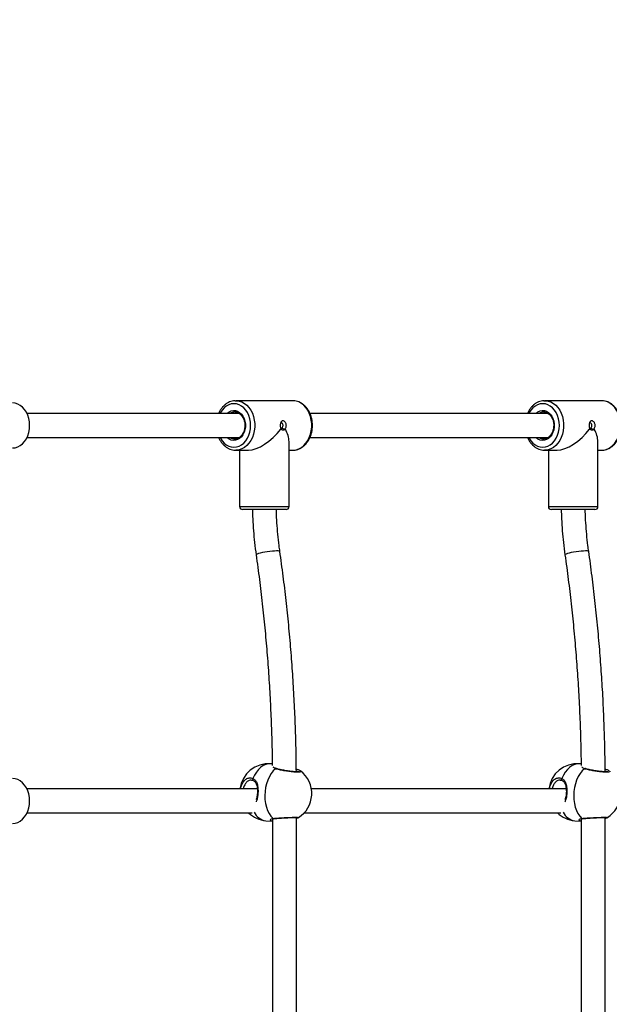
# Model space of a CAD drawing. Units: millimetres. Extents: x -3.7 to 7.8, y 0 to 14.
# Drawn here: x 5.6 to 6, y 4.6 to 5.2 of the extents above; entities that cross this region are included whole.
import ezdxf

# ---------------------------------------------------------------- set-up
doc = ezdxf.new("R2010")
doc.units = ezdxf.units.MM
doc.layers.add('DIASTASEIS', color=253, linetype='Continuous', lineweight=5)
doc.styles.get("Standard").update_dxf_attribs({"font": 'ARIALN.TTF'})
doc.dimstyles.new('STANDARD_ACAD', dxfattribs={"dimtxt": 0.18, "dimasz": 0.18, "dimexe": 0.18, "dimexo": 0.0625, "dimgap": 0.09, "dimtad": 0, "dimtih": 1, "dimtoh": 1, "dimdec": 4, "dimzin": 0, "dimdsep": 46, "dimtxsty": 'Standard', "dimcen": 0.09, "dimadec": 0, "dimazin": 0, "dimtfac": 1, "dimtdec": 4, "dimtofl": 0, "dimtmove": 0, "dimatfit": 3, "dimfxl": 1, "dimtolj": 1, "dimtzin": 0, "dimarcsym": 0})

# ---------------------------------------------------------------- blocks, each defined once
blk = doc.blocks.new('*D63')
at = {"layer": 'Defpoints', "color": 0}
for p in [(6.29553, 5.86059), (2.53015, 4.22301), (6.29553, 4.21801)]:
    blk.add_point(p, dxfattribs=at)
at = {"layer": 'DIASTASEIS', "color": 0, "lineweight": -2}
for p, q in [((2.53015, 4.28551), (2.53015, 6.04059)), ((6.29553, 4.28051), (6.29553, 6.04059)), ((2.71015, 5.86059), (4.13136, 5.86059)), ((6.11553, 5.86059), (4.69432, 5.86059))]:
    blk.add_line(p, q, dxfattribs=at)
at = {"layer": 'DIASTASEIS', "color": 0}
for points in [[(2.71015, 5.89059), (2.71015, 5.83059), (2.53015, 5.86059)], [(6.11553, 5.83059), (6.11553, 5.89059), (6.29553, 5.86059)]]:
    blk.add_solid(points, dxfattribs=at)
at = {"layer": 'DIASTASEIS', "color": 0, "insert": (4.41284, 5.86059), "char_height": 0.18, "attachment_point": 5}
blk.add_mtext('\\A1;\\A1;3.80', dxfattribs=at)
blk = doc.blocks.new('*D72')
at = {"layer": 'Defpoints', "color": 0}
for p in [(1.00889, 7.55157), (1.00889, 4.6681), (7.77379, 4.60101)]:
    blk.add_point(p, dxfattribs=at)
at = {"layer": 'DIASTASEIS', "color": 0, "lineweight": -2}
for p, q in [((1.00889, 4.7306), (1.00889, 7.73157)), ((7.77379, 4.66351), (7.77379, 7.73157)), ((1.18889, 7.55157), (4.10943, 7.55157)), ((7.59379, 7.55157), (4.67325, 7.55157))]:
    blk.add_line(p, q, dxfattribs=at)
at = {"layer": 'DIASTASEIS', "color": 0}
for points in [[(1.18889, 7.58157), (1.18889, 7.52157), (1.00889, 7.55157)], [(7.59379, 7.52157), (7.59379, 7.58157), (7.77379, 7.55157)]]:
    blk.add_solid(points, dxfattribs=at)
at = {"layer": 'DIASTASEIS', "color": 0, "insert": (4.39134, 7.55157), "char_height": 0.18, "attachment_point": 5}
blk.add_mtext('\\A1;\\A1;6.80', dxfattribs=at)
blk = doc.blocks.new('DFGAFa')
at = {"color": 7, "linetype": 'Continuous', "lineweight": 25}
for p, q in [((5931.61459, 7620.90691), (5931.6151, 7620.90692)), ((5931.65302, 7620.90692), (5931.6151, 7620.90692)), ((5931.65324, 7620.90692), (5931.65302, 7620.90692)), ((5931.82028, 7620.90691), (5931.82079, 7620.90692)), ((5931.85871, 7620.90692), (5931.82079, 7620.90692)), ((5931.85894, 7620.90692), (5931.85871, 7620.90692)), ((5931.61743, 7620.89842), (5931.47601, 7620.89842)), ((5931.82312, 7620.89842), (5931.66446, 7620.89842)), ((5931.64504, 7620.88805), (5931.6456, 7620.88764)), ((5931.6456, 7620.88764), (5931.64522, 7620.88829)), ((5931.64796, 7620.88829), (5931.64744, 7620.88764)), ((5931.64744, 7620.88764), (5931.64809, 7620.88805)), ((5931.85074, 7620.88805), (5931.85129, 7620.88764)), ((5931.85129, 7620.88764), (5931.85091, 7620.88829)), ((5931.85366, 7620.88829), (5931.85313, 7620.88764)), ((5931.85313, 7620.88764), (5931.85378, 7620.88805)), ((5931.47601, 7620.88242), (5931.61744, 7620.88242)), ((5931.65056, 7620.83642), (5931.65056, 7620.87982)), ((5931.66446, 7620.88242), (5931.82313, 7620.88242)), ((5931.85625, 7620.83642), (5931.85625, 7620.87982)), ((5931.6151, 7620.87392), (5931.62345, 7620.87392)), ((5931.61531, 7620.87392), (5931.6151, 7620.87392)), ((5931.61756, 7620.87392), (5931.61756, 7620.83642)), ((5931.65056, 7620.87392), (5931.65302, 7620.87392)), ((5931.82079, 7620.87392), (5931.82915, 7620.87392)), ((5931.82101, 7620.87392), (5931.82079, 7620.87392)), ((5931.82325, 7620.87392), (5931.82325, 7620.83642)), ((5931.85625, 7620.87392), (5931.85871, 7620.87392)), ((5931.62474, 7620.83442), (5931.61956, 7620.83442)), ((5931.64856, 7620.83442), (5931.62474, 7620.83442)), ((5931.83043, 7620.83442), (5931.82525, 7620.83442)), ((5931.85425, 7620.83442), (5931.83043, 7620.83442)), ((5931.63936, 7620.66503), (5931.63838, 7620.66512)), ((5931.84505, 7620.66503), (5931.84407, 7620.66512)), ((5931.62945, 7620.64842), (5931.47601, 7620.64842)), ((5931.83514, 7620.64842), (5931.66542, 7620.64842)), ((5931.47601, 7620.63242), (5931.62595, 7620.63242)), ((5931.63947, 7620.62845), (5931.63947, 7620.408)), ((5931.65547, 7620.40382), (5931.65547, 7620.62936)), ((5931.65684, 7620.62935), (5931.65683, 7620.62934)), ((5931.66062, 7620.63242), (5931.83164, 7620.63242)), ((5931.84516, 7620.62845), (5931.84516, 7620.408)), ((5931.86116, 7620.40382), (5931.86116, 7620.62936)), ((5931.86253, 7620.62935), (5931.86252, 7620.62934)), ((5931.63509, 7620.62726), (5931.63947, 7620.62688)), ((5931.84078, 7620.62726), (5931.84516, 7620.62688))]:
    blk.add_line(p, q, dxfattribs=at)
at = {"color": 8, "linetype": 'Continuous', "lineweight": 25}
for p, q in [((5931.61756, 7620.83642), (5931.62345, 7620.83642)), ((5931.62345, 7620.83642), (5931.65056, 7620.83642)), ((5931.82325, 7620.83642), (5931.82915, 7620.83642)), ((5931.82915, 7620.83642), (5931.85625, 7620.83642))]:
    blk.add_line(p, q, dxfattribs=at)
at = {"color": 7, "linetype": 'Continuous', "lineweight": 25, "flags": 128}
for points in [[(5931.46629, 7620.87542), (5931.46809, 7620.87561), (5931.46984, 7620.87616), (5931.47151, 7620.87706), (5931.47305, 7620.87829), (5931.47442, 7620.87982), (5931.47559, 7620.88161), (5931.47653, 7620.88361), (5931.47722, 7620.88579), (5931.47764, 7620.88808), (5931.47778, 7620.89042), (5931.47764, 7620.89277), (5931.47722, 7620.89506), (5931.47653, 7620.89723), (5931.47559, 7620.89924), (5931.47442, 7620.90103), (5931.47305, 7620.90256), (5931.47151, 7620.90379), (5931.46984, 7620.90469), (5931.46809, 7620.90524), (5931.46629, 7620.90542)], [(5931.64156, 7620.66188), (5931.64004, 7620.66041), (5931.63865, 7620.65864), (5931.63743, 7620.6566), (5931.63639, 7620.65434), (5931.63555, 7620.6519), (5931.63494, 7620.64932), (5931.63456, 7620.64667), (5931.63442, 7620.64399), (5931.63453, 7620.64133), (5931.63488, 7620.63876), (5931.63547, 7620.63631), (5931.63628, 7620.63405), (5931.6373, 7620.63201), (5931.6385, 7620.63024), (5931.63987, 7620.62877)], [(5931.84725, 7620.66188), (5931.84573, 7620.66041), (5931.84435, 7620.65864), (5931.84312, 7620.6566), (5931.84208, 7620.65434), (5931.84124, 7620.6519), (5931.84063, 7620.64932), (5931.84025, 7620.64667), (5931.84011, 7620.64399), (5931.84022, 7620.64133), (5931.84057, 7620.63876), (5931.84116, 7620.63631), (5931.84197, 7620.63405), (5931.84299, 7620.63201), (5931.8442, 7620.63024), (5931.84557, 7620.62877)], [(5931.46629, 7620.62542), (5931.46809, 7620.62561), (5931.46984, 7620.62616), (5931.47151, 7620.62706), (5931.47305, 7620.62829), (5931.47442, 7620.62982), (5931.47559, 7620.63161), (5931.47653, 7620.63361), (5931.47722, 7620.63579), (5931.47764, 7620.63808), (5931.47778, 7620.64042), (5931.47764, 7620.64277), (5931.47722, 7620.64506), (5931.47653, 7620.64723), (5931.47559, 7620.64924), (5931.47442, 7620.65103), (5931.47305, 7620.65256), (5931.47151, 7620.65379), (5931.46984, 7620.65469), (5931.46809, 7620.65524), (5931.46629, 7620.65542)]]:
    blk.add_lwpolyline(points, dxfattribs=at)
at = {"color": 8, "linetype": 'Continuous', "lineweight": 25, "flags": 128}
for points in [[(5931.60455, 7620.88242), (5931.60483, 7620.8819), (5931.60596, 7620.88017), (5931.60728, 7620.87869), (5931.60877, 7620.8775), (5931.61038, 7620.87663), (5931.61207, 7620.8761), (5931.61381, 7620.87592), (5931.61555, 7620.8761), (5931.61724, 7620.87663), (5931.61885, 7620.8775), (5931.62034, 7620.87869), (5931.62167, 7620.88017), (5931.6228, 7620.8819), (5931.62371, 7620.88384), (5931.62438, 7620.88594), (5931.62478, 7620.88815), (5931.62492, 7620.89042), (5931.62478, 7620.89269), (5931.62438, 7620.8949), (5931.62371, 7620.89701), (5931.6228, 7620.89895), (5931.62167, 7620.90068), (5931.62034, 7620.90215), (5931.61885, 7620.90334), (5931.61724, 7620.90421), (5931.61555, 7620.90474), (5931.61381, 7620.90492), (5931.61207, 7620.90474), (5931.61038, 7620.90421), (5931.60877, 7620.90334), (5931.60728, 7620.90215), (5931.60596, 7620.90068), (5931.60483, 7620.89895), (5931.60455, 7620.89842)], [(5931.6151, 7620.90692), (5931.61556, 7620.90691), (5931.61739, 7620.90665), (5931.61918, 7620.90604), (5931.62088, 7620.9051), (5931.62245, 7620.90384), (5931.62387, 7620.9023), (5931.6251, 7620.90051), (5931.62612, 7620.8985), (5931.6269, 7620.89632), (5931.62743, 7620.89401), (5931.6277, 7620.89163), (5931.6277, 7620.88922), (5931.62743, 7620.88683), (5931.6269, 7620.88453), (5931.62612, 7620.88235), (5931.6251, 7620.88034), (5931.62387, 7620.87854), (5931.62245, 7620.877), (5931.62088, 7620.87575), (5931.61918, 7620.87481), (5931.61739, 7620.8742), (5931.61556, 7620.87393), (5931.61531, 7620.87392)], [(5931.65302, 7620.87392), (5931.65348, 7620.87393), (5931.65532, 7620.8742), (5931.6571, 7620.87481), (5931.6588, 7620.87575), (5931.66038, 7620.877), (5931.66179, 7620.87854), (5931.66303, 7620.88034), (5931.66404, 7620.88235), (5931.66483, 7620.88453), (5931.66536, 7620.88683), (5931.66563, 7620.88922), (5931.66563, 7620.89163), (5931.66536, 7620.89401), (5931.66483, 7620.89632), (5931.66404, 7620.8985), (5931.66303, 7620.90051), (5931.66179, 7620.9023), (5931.66038, 7620.90384), (5931.6588, 7620.9051), (5931.6571, 7620.90604), (5931.65532, 7620.90665), (5931.65348, 7620.90691), (5931.65324, 7620.90692)], [(5931.81024, 7620.88242), (5931.81052, 7620.8819), (5931.81165, 7620.88017), (5931.81297, 7620.87869), (5931.81446, 7620.8775), (5931.81607, 7620.87663), (5931.81777, 7620.8761), (5931.8195, 7620.87592), (5931.82124, 7620.8761), (5931.82294, 7620.87663), (5931.82455, 7620.8775), (5931.82603, 7620.87869), (5931.82736, 7620.88017), (5931.82849, 7620.8819), (5931.8294, 7620.88384), (5931.83007, 7620.88594), (5931.83047, 7620.88815), (5931.83061, 7620.89042), (5931.83047, 7620.89269), (5931.83007, 7620.8949), (5931.8294, 7620.89701), (5931.82849, 7620.89895), (5931.82736, 7620.90068), (5931.82603, 7620.90215), (5931.82455, 7620.90334), (5931.82294, 7620.90421), (5931.82124, 7620.90474), (5931.8195, 7620.90492), (5931.81777, 7620.90474), (5931.81607, 7620.90421), (5931.81446, 7620.90334), (5931.81297, 7620.90215), (5931.81165, 7620.90068), (5931.81052, 7620.89895), (5931.81024, 7620.89842)], [(5931.82079, 7620.90692), (5931.82125, 7620.90691), (5931.82308, 7620.90665), (5931.82487, 7620.90604), (5931.82657, 7620.9051), (5931.82814, 7620.90384), (5931.82956, 7620.9023), (5931.83079, 7620.90051), (5931.83181, 7620.8985), (5931.83259, 7620.89632), (5931.83313, 7620.89401), (5931.8334, 7620.89163), (5931.8334, 7620.88922), (5931.83313, 7620.88683), (5931.83259, 7620.88453), (5931.83181, 7620.88235), (5931.83079, 7620.88034), (5931.82956, 7620.87854), (5931.82814, 7620.877), (5931.82657, 7620.87575), (5931.82487, 7620.87481), (5931.82308, 7620.8742), (5931.82125, 7620.87393), (5931.82101, 7620.87392)], [(5931.85871, 7620.87392), (5931.85918, 7620.87393), (5931.86101, 7620.8742), (5931.86279, 7620.87481), (5931.86449, 7620.87575), (5931.86607, 7620.877), (5931.86749, 7620.87854), (5931.86872, 7620.88034), (5931.86974, 7620.88235), (5931.87052, 7620.88453), (5931.87105, 7620.88683), (5931.87132, 7620.88922), (5931.87132, 7620.89163), (5931.87105, 7620.89401), (5931.87052, 7620.89632), (5931.86974, 7620.8985), (5931.86872, 7620.90051), (5931.86749, 7620.9023), (5931.86607, 7620.90384), (5931.86449, 7620.9051), (5931.86279, 7620.90604), (5931.86101, 7620.90665), (5931.85918, 7620.90691), (5931.85894, 7620.90692)], [(5931.60922, 7620.89842), (5931.60937, 7620.89857), (5931.61063, 7620.89952), (5931.61201, 7620.90014), (5931.61345, 7620.90041), (5931.6149, 7620.90032), (5931.61632, 7620.89987), (5931.61764, 7620.89908), (5931.61883, 7620.89798), (5931.61983, 7620.8966), (5931.62062, 7620.895), (5931.62116, 7620.89324), (5931.62144, 7620.89137), (5931.62144, 7620.88947), (5931.62116, 7620.88761), (5931.62062, 7620.88584), (5931.61983, 7620.88424), (5931.61883, 7620.88286), (5931.61764, 7620.88176), (5931.61632, 7620.88097), (5931.6149, 7620.88052), (5931.61345, 7620.88043), (5931.61201, 7620.8807), (5931.61063, 7620.88133), (5931.60937, 7620.88228), (5931.60922, 7620.88242)], [(5931.81491, 7620.89842), (5931.81506, 7620.89857), (5931.81632, 7620.89952), (5931.8177, 7620.90014), (5931.81914, 7620.90041), (5931.82059, 7620.90032), (5931.82201, 7620.89987), (5931.82333, 7620.89908), (5931.82452, 7620.89798), (5931.82553, 7620.8966), (5931.82631, 7620.895), (5931.82685, 7620.89324), (5931.82713, 7620.89137), (5931.82713, 7620.88947), (5931.82685, 7620.88761), (5931.82631, 7620.88584), (5931.82553, 7620.88424), (5931.82452, 7620.88286), (5931.82333, 7620.88176), (5931.82201, 7620.88097), (5931.82059, 7620.88052), (5931.81914, 7620.88043), (5931.8177, 7620.8807), (5931.81632, 7620.88133), (5931.81506, 7620.88228), (5931.81491, 7620.88242)], [(5931.63139, 7620.80542), (5931.63021, 7620.80511), (5931.62933, 7620.80481), (5931.62879, 7620.80454), (5931.62861, 7620.80431), (5931.62861, 7620.8043)], [(5931.64445, 7620.80655), (5931.6444, 7620.80663), (5931.64403, 7620.80678), (5931.64331, 7620.80686), (5931.64227, 7620.80688), (5931.64096, 7620.80683), (5931.63944, 7620.80671), (5931.63779, 7620.80654), (5931.63608, 7620.80631), (5931.63439, 7620.80604), (5931.6328, 7620.80574), (5931.63139, 7620.80542)], [(5931.83708, 7620.80542), (5931.8359, 7620.80511), (5931.83502, 7620.80481), (5931.83448, 7620.80454), (5931.8343, 7620.80431), (5931.8343, 7620.8043)], [(5931.85014, 7620.80655), (5931.85009, 7620.80663), (5931.84972, 7620.80678), (5931.849, 7620.80686), (5931.84796, 7620.80688), (5931.84665, 7620.80683), (5931.84514, 7620.80671), (5931.84348, 7620.80654), (5931.84177, 7620.80631), (5931.84008, 7620.80604), (5931.83849, 7620.80574), (5931.83708, 7620.80542)], [(5931.63838, 7620.66512), (5931.63684, 7620.6651), (5931.63511, 7620.66472), (5931.63341, 7620.66397), (5931.63178, 7620.66287), (5931.63025, 7620.66143), (5931.62885, 7620.65969), (5931.6276, 7620.65767), (5931.62654, 7620.65543)], [(5931.84407, 7620.66512), (5931.84253, 7620.6651), (5931.8408, 7620.66472), (5931.8391, 7620.66397), (5931.83747, 7620.66287), (5931.83594, 7620.66143), (5931.83454, 7620.65969), (5931.8333, 7620.65767), (5931.83223, 7620.65543)], [(5931.62667, 7620.65403), (5931.62653, 7620.65413), (5931.62641, 7620.65429), (5931.62634, 7620.65449), (5931.62632, 7620.65472), (5931.62635, 7620.65496), (5931.62642, 7620.6552), (5931.62654, 7620.65543)], [(5931.83237, 7620.65403), (5931.83222, 7620.65413), (5931.8321, 7620.65429), (5931.83203, 7620.65449), (5931.83201, 7620.65472), (5931.83204, 7620.65496), (5931.83211, 7620.6552), (5931.83223, 7620.65543)]]:
    blk.add_lwpolyline(points, dxfattribs=at)
at = {"color": 8, "linetype": 'Continuous', "lineweight": 25}
for centre, radius, start, end in [((5931.61451, 7620.89375), 0.00567, 91.84936, 124.5713), ((5931.82021, 7620.89375), 0.00567, 91.84936, 124.5713), ((5931.6145, 7620.88707), 0.00565, 235.3957, 270.7352), ((5931.8202, 7620.88707), 0.00565, 235.3957, 270.7352), ((5931.64194, 7620.6613), 0.000693, 72.31121, 122.7403), ((5931.84763, 7620.6613), 0.000693, 72.31121, 122.7403), ((5931.63649, 7620.63731), 0.01015, 206.03463, 262.06629), ((5931.64027, 7620.62932), 0.000675, 234.33313, 277.05934), ((5931.84218, 7620.63731), 0.01015, 206.03463, 262.06629), ((5931.84596, 7620.62932), 0.000675, 234.33313, 277.05934)]:
    blk.add_arc(centre, radius, start, end, dxfattribs=at)
at = {"color": 7, "linetype": 'Continuous', "lineweight": 25}
for centre, radius, start, end in [((5931.61956, 7620.83642), 0.002, 180, 270), ((5931.64856, 7620.83642), 0.002, 270, 0), ((5931.82525, 7620.83642), 0.002, 180, 270), ((5931.85425, 7620.83642), 0.002, 270, 0), ((5931.63673, 7620.64619), 0.019, 85.03296, 173.25215), ((5931.64667, 7620.64533), 0.019, 357.08042, 52.43037), ((5931.84243, 7620.64619), 0.019, 85.03296, 173.25215), ((5931.64667, 7620.64533), 0.019, 302.46558, 357.08042), ((5931.85236, 7620.64533), 0.019, 302.46558, 357.08042), ((5931.63673, 7620.64619), 0.019, 226.43601, 265.03296), ((5931.84243, 7620.64619), 0.019, 226.43601, 265.03296)]:
    blk.add_arc(centre, radius, start, end, dxfattribs=at)
for centre, major_axis, start_param, end_param in [((5931.63406, 7620.89042), (0.01495, 0.01495), 3.577925, 5.004605), ((5931.63406, 7620.89042), (0.01495, -0.01495), 0.436332, 0.990348), ((5931.83975, 7620.89042), (0.01495, 0.01495), 3.577925, 5.004605), ((5931.83975, 7620.89042), (0.01495, -0.01495), 0.436332, 0.990348)]:
    blk.add_ellipse(centre, major_axis=major_axis, ratio=0.466308, start_param=start_param, end_param=end_param, dxfattribs=at)
for points, knots in [([(5931.61455, 7620.90687), (5931.61425, 7620.90686), (5931.61334, 7620.90684), (5931.61186, 7620.90646), (5931.61013, 7620.90576), (5931.6085, 7620.90476), (5931.607, 7620.90349), (5931.60566, 7620.90196), (5931.6045, 7620.90027), (5931.60392, 7620.89902), (5931.60363, 7620.89842)], [0, 0, 0, 0, 0.0653729, 0.1984098, 0.3316372, 0.4656389, 0.6007446, 0.7369914, 0.8741944, 1, 1, 1, 1]), ([(5931.65281, 7620.87396), (5931.65309, 7620.87395), (5931.65397, 7620.8739), (5931.65546, 7620.87417), (5931.65722, 7620.87473), (5931.65889, 7620.8756), (5931.66045, 7620.87675), (5931.66188, 7620.87816), (5931.66313, 7620.87981), (5931.6642, 7620.88167), (5931.66505, 7620.8837), (5931.66567, 7620.88586), (5931.66604, 7620.88811), (5931.66617, 7620.8904), (5931.66605, 7620.8927), (5931.66567, 7620.89496), (5931.66505, 7620.89713), (5931.6642, 7620.89918), (5931.66312, 7620.90106), (5931.66184, 7620.90273), (5931.66038, 7620.90417), (5931.65877, 7620.90533), (5931.65704, 7620.9062), (5931.65524, 7620.90672), (5931.65397, 7620.90695), (5931.65331, 7620.90691), (5931.65326, 7620.90691)], [0, 0, 0, 0, 0.01973, 0.062852, 0.105946, 0.149214, 0.192803, 0.236767, 0.281074, 0.325642, 0.37038, 0.415215, 0.4601, 0.505014, 0.54996, 0.594947, 0.639981, 0.685064, 0.730173, 0.775254, 0.820215, 0.864934, 0.909287, 0.953198, 0.996689, 1, 1, 1, 1]), ([(5931.82024, 7620.90687), (5931.81994, 7620.90686), (5931.81904, 7620.90684), (5931.81755, 7620.90646), (5931.81582, 7620.90576), (5931.8142, 7620.90476), (5931.81269, 7620.90349), (5931.81135, 7620.90196), (5931.8102, 7620.90027), (5931.80961, 7620.89902), (5931.80933, 7620.89842)], [0, 0, 0, 0, 0.065373, 0.19841, 0.331637, 0.465639, 0.600745, 0.736991, 0.874194, 1, 1, 1, 1]), ([(5931.8585, 7620.87396), (5931.85878, 7620.87395), (5931.85966, 7620.8739), (5931.86115, 7620.87417), (5931.86291, 7620.87473), (5931.86458, 7620.8756), (5931.86615, 7620.87675), (5931.86757, 7620.87816), (5931.86882, 7620.87981), (5931.86989, 7620.88167), (5931.87074, 7620.8837), (5931.87136, 7620.88586), (5931.87174, 7620.88811), (5931.87186, 7620.8904), (5931.87174, 7620.8927), (5931.87136, 7620.89496), (5931.87074, 7620.89713), (5931.86989, 7620.89918), (5931.86881, 7620.90106), (5931.86753, 7620.90273), (5931.86607, 7620.90417), (5931.86446, 7620.90533), (5931.86273, 7620.9062), (5931.86093, 7620.90672), (5931.85966, 7620.90695), (5931.859, 7620.90691), (5931.85895, 7620.90691)], [0, 0, 0, 0, 0.01973, 0.062852, 0.105946, 0.149214, 0.192803, 0.236767, 0.281074, 0.325642, 0.37038, 0.415215, 0.4601, 0.505014, 0.54996, 0.594947, 0.639981, 0.685064, 0.730173, 0.775254, 0.820215, 0.864934, 0.909287, 0.953198, 0.996689, 1, 1, 1, 1]), ([(5931.61434, 7620.89941), (5931.61438, 7620.89941), (5931.61482, 7620.89947), (5931.61569, 7620.8993), (5931.61689, 7620.89886), (5931.61801, 7620.89808), (5931.61901, 7620.89704), (5931.61985, 7620.89578), (5931.62049, 7620.89433), (5931.62093, 7620.89274), (5931.62114, 7620.89108), (5931.62111, 7620.88939), (5931.62085, 7620.88774), (5931.62037, 7620.88618), (5931.61968, 7620.88478), (5931.61882, 7620.88358), (5931.61782, 7620.88261), (5931.61672, 7620.88192), (5931.61562, 7620.8815), (5931.61489, 7620.88146), (5931.61456, 7620.88145)], [0, 0, 0, 0, 0.005448, 0.066664, 0.127997, 0.188491, 0.248082, 0.307087, 0.365806, 0.424411, 0.482964, 0.541481, 0.599951, 0.658343, 0.716655, 0.774924, 0.833256, 0.891887, 0.951185, 1, 1, 1, 1]), ([(5931.82003, 7620.89941), (5931.82007, 7620.89941), (5931.82052, 7620.89947), (5931.82138, 7620.8993), (5931.82258, 7620.89886), (5931.8237, 7620.89808), (5931.8247, 7620.89704), (5931.82554, 7620.89578), (5931.82619, 7620.89433), (5931.82662, 7620.89274), (5931.82683, 7620.89108), (5931.8268, 7620.88939), (5931.82654, 7620.88774), (5931.82606, 7620.88618), (5931.82537, 7620.88478), (5931.82452, 7620.88358), (5931.82352, 7620.88261), (5931.82241, 7620.88192), (5931.82131, 7620.8815), (5931.82058, 7620.88146), (5931.82026, 7620.88145)], [0, 0, 0, 0, 0.005448, 0.066664, 0.127997, 0.188491, 0.248082, 0.307087, 0.365806, 0.424411, 0.482964, 0.541481, 0.599951, 0.658343, 0.716655, 0.774924, 0.833256, 0.891887, 0.951185, 1, 1, 1, 1]), ([(5931.64522, 7620.88829), (5931.64514, 7620.88854), (5931.64497, 7620.88904), (5931.64487, 7620.88994), (5931.64486, 7620.89086), (5931.64497, 7620.89175), (5931.64518, 7620.89254), (5931.64551, 7620.89315), (5931.64594, 7620.89355), (5931.64645, 7620.89369), (5931.647, 7620.89355), (5931.64754, 7620.89315), (5931.64801, 7620.89254), (5931.64836, 7620.89175), (5931.64854, 7620.89086), (5931.64853, 7620.88994), (5931.64835, 7620.88904), (5931.64809, 7620.88854), (5931.64796, 7620.88829)], [0, 0, 0, 0, 0.063159, 0.127904, 0.193272, 0.25811, 0.321429, 0.382654, 0.441839, 0.500143, 0.558125, 0.617416, 0.678709, 0.742046, 0.806862, 0.872173, 0.936857, 1, 1, 1, 1]), ([(5931.64575, 7620.8887), (5931.64589, 7620.88883), (5931.64616, 7620.88909), (5931.64644, 7620.88966), (5931.64657, 7620.8903), (5931.64651, 7620.89096), (5931.64628, 7620.89156), (5931.64591, 7620.89204), (5931.64548, 7620.89233), (5931.64517, 7620.89246), (5931.64504, 7620.89242), (5931.64504, 7620.89242)], [0, 0, 0, 0, 0.125244, 0.250398, 0.375172, 0.4998, 0.62474, 0.749979, 0.875062, 0.99974, 1, 1, 1, 1]), ([(5931.85091, 7620.88829), (5931.85083, 7620.88854), (5931.85066, 7620.88904), (5931.85056, 7620.88994), (5931.85055, 7620.89086), (5931.85066, 7620.89175), (5931.85088, 7620.89254), (5931.8512, 7620.89315), (5931.85163, 7620.89355), (5931.85214, 7620.89369), (5931.8527, 7620.89355), (5931.85324, 7620.89315), (5931.85371, 7620.89254), (5931.85405, 7620.89175), (5931.85423, 7620.89086), (5931.85423, 7620.88994), (5931.85404, 7620.88904), (5931.85378, 7620.88854), (5931.85366, 7620.88829)], [0, 0, 0, 0, 0.063159, 0.127904, 0.193272, 0.25811, 0.321429, 0.382654, 0.441839, 0.500143, 0.558125, 0.617416, 0.678709, 0.742046, 0.806862, 0.872173, 0.936857, 1, 1, 1, 1]), ([(5931.85145, 7620.8887), (5931.85158, 7620.88883), (5931.85185, 7620.88909), (5931.85214, 7620.88966), (5931.85226, 7620.8903), (5931.8522, 7620.89096), (5931.85197, 7620.89156), (5931.85161, 7620.89204), (5931.85118, 7620.89233), (5931.85086, 7620.89246), (5931.85073, 7620.89242), (5931.85073, 7620.89242)], [0, 0, 0, 0, 0.125244, 0.250398, 0.375172, 0.4998, 0.62474, 0.749979, 0.875062, 0.99974, 1, 1, 1, 1]), ([(5931.64809, 7620.88805), (5931.6479, 7620.88783), (5931.6475, 7620.88738), (5931.64671, 7620.88721), (5931.64584, 7620.88739), (5931.64531, 7620.88783), (5931.64504, 7620.88805)], [0, 0, 0, 0, 0.2463419, 0.5005032, 0.7536225, 1, 1, 1, 1]), ([(5931.64517, 7620.88842), (5931.64528, 7620.88844), (5931.6455, 7620.88846), (5931.64567, 7620.88862), (5931.64575, 7620.8887)], [0, 0, 0, 0, 0.499075, 1, 1, 1, 1]), ([(5931.64744, 7620.88764), (5931.64715, 7620.88781), (5931.64658, 7620.88816), (5931.64603, 7620.88852), (5931.64575, 7620.8887)], [0, 0, 0, 0, 0.500059, 1, 1, 1, 1]), ([(5931.85378, 7620.88805), (5931.85359, 7620.88783), (5931.8532, 7620.88738), (5931.8524, 7620.88721), (5931.85153, 7620.88739), (5931.851, 7620.88783), (5931.85074, 7620.88805)], [0, 0, 0, 0, 0.2463419, 0.5005032, 0.7536225, 1, 1, 1, 1]), ([(5931.85086, 7620.88842), (5931.85097, 7620.88844), (5931.8512, 7620.88846), (5931.85136, 7620.88862), (5931.85145, 7620.8887)], [0, 0, 0, 0, 0.499075, 1, 1, 1, 1]), ([(5931.85313, 7620.88764), (5931.85284, 7620.88781), (5931.85227, 7620.88816), (5931.85172, 7620.88852), (5931.85145, 7620.8887)], [0, 0, 0, 0, 0.500059, 1, 1, 1, 1]), ([(5931.60363, 7620.88242), (5931.60392, 7620.88182), (5931.60451, 7620.88055), (5931.60568, 7620.87885), (5931.60706, 7620.87729), (5931.60861, 7620.87601), (5931.61029, 7620.875), (5931.61206, 7620.87432), (5931.61375, 7620.87394), (5931.61485, 7620.87395), (5931.61533, 7620.87395)], [0, 0, 0, 0, 0.11966, 0.251375, 0.382875, 0.513837, 0.643886, 0.772718, 0.900253, 1, 1, 1, 1]), ([(5931.80933, 7620.88242), (5931.80961, 7620.88182), (5931.8102, 7620.88055), (5931.81137, 7620.87885), (5931.81275, 7620.87729), (5931.8143, 7620.87601), (5931.81598, 7620.875), (5931.81775, 7620.87432), (5931.81944, 7620.87394), (5931.82054, 7620.87395), (5931.82102, 7620.87395)], [0, 0, 0, 0, 0.11966, 0.251375, 0.382875, 0.513837, 0.643886, 0.772718, 0.900253, 1, 1, 1, 1]), ([(5931.62615, 7620.83442), (5931.6262, 7620.83236), (5931.62633, 7620.82766), (5931.62681, 7620.82032), (5931.62754, 7620.81232), (5931.62825, 7620.807), (5931.62861, 7620.8043)], [0, 0, 0, 0, 0.203693, 0.466015, 0.728344, 1, 1, 1, 1]), ([(5931.64445, 7620.80655), (5931.64427, 7620.80785), (5931.64375, 7620.81164), (5931.64306, 7620.81797), (5931.64249, 7620.82553), (5931.64219, 7620.83102), (5931.64216, 7620.83399), (5931.64215, 7620.83442)], [0, 0, 0, 0, 0.141164, 0.412015, 0.682886, 0.953758, 1, 1, 1, 1]), ([(5931.83184, 7620.83442), (5931.8319, 7620.83236), (5931.83202, 7620.82766), (5931.8325, 7620.82032), (5931.83323, 7620.81232), (5931.83394, 7620.807), (5931.8343, 7620.8043)], [0, 0, 0, 0, 0.203693, 0.466015, 0.728344, 1, 1, 1, 1]), ([(5931.85014, 7620.80655), (5931.84996, 7620.80785), (5931.84944, 7620.81164), (5931.84875, 7620.81797), (5931.84818, 7620.82553), (5931.84789, 7620.83102), (5931.84785, 7620.83399), (5931.84784, 7620.83442)], [0, 0, 0, 0, 0.1411643, 0.4120152, 0.6828864, 0.9537585, 1, 1, 1, 1]), ([(5931.65542, 7620.65982), (5931.65536, 7620.66506), (5931.65523, 7620.67579), (5931.65473, 7620.692), (5931.654, 7620.70843), (5931.65302, 7620.72483), (5931.6518, 7620.74121), (5931.65034, 7620.75756), (5931.64864, 7620.77387), (5931.6467, 7620.79021), (5931.6452, 7620.80108), (5931.64445, 7620.80655)], [0, 0, 0, 0, 0.10661, 0.218094, 0.329577, 0.441061, 0.552545, 0.66403, 0.775514, 0.886999, 1, 1, 1, 1]), ([(5931.86111, 7620.65982), (5931.86105, 7620.66506), (5931.86092, 7620.67579), (5931.86042, 7620.692), (5931.85969, 7620.70843), (5931.85871, 7620.72483), (5931.85749, 7620.74121), (5931.85603, 7620.75756), (5931.85433, 7620.77387), (5931.85239, 7620.79021), (5931.8509, 7620.80108), (5931.85014, 7620.80655)], [0, 0, 0, 0, 0.10661, 0.218094, 0.329577, 0.441061, 0.552545, 0.66403, 0.775514, 0.886999, 1, 1, 1, 1]), ([(5931.62861, 7620.8043), (5931.629, 7620.80149), (5931.63014, 7620.79335), (5931.63185, 7620.77982), (5931.63365, 7620.7637), (5931.6352, 7620.74754), (5931.63652, 7620.73134), (5931.6376, 7620.71511), (5931.63844, 7620.69886), (5931.63902, 7620.68259), (5931.63932, 7620.67097), (5931.63936, 7620.66477), (5931.63937, 7620.664)], [0, 0, 0, 0, 0.060595, 0.175979, 0.291365, 0.406751, 0.522137, 0.637523, 0.75291, 0.868296, 0.983683, 1, 1, 1, 1]), ([(5931.8343, 7620.8043), (5931.83469, 7620.80149), (5931.83583, 7620.79335), (5931.83754, 7620.77982), (5931.83934, 7620.7637), (5931.84089, 7620.74754), (5931.84221, 7620.73134), (5931.84329, 7620.71511), (5931.84413, 7620.69886), (5931.84471, 7620.68259), (5931.84501, 7620.67097), (5931.84505, 7620.66477), (5931.84506, 7620.664)], [0, 0, 0, 0, 0.060595, 0.175979, 0.291365, 0.406751, 0.522137, 0.637523, 0.75291, 0.868296, 0.983683, 1, 1, 1, 1]), ([(5931.64215, 7620.66197), (5931.64196, 7620.66203), (5931.64169, 7620.66212), (5931.64156, 7620.66221), (5931.64152, 7620.66224)], [0, 0, 0, 0, 0.723901, 1, 1, 1, 1]), ([(5931.6573, 7620.65994), (5931.65731, 7620.65994), (5931.65734, 7620.65996), (5931.6572, 7620.6599), (5931.65685, 7620.65985), (5931.65619, 7620.65981), (5931.65524, 7620.65981), (5931.65403, 7620.65987), (5931.65261, 7620.65999), (5931.65106, 7620.66017), (5931.64942, 7620.6604), (5931.64777, 7620.66067), (5931.64617, 7620.66097), (5931.64467, 7620.66129), (5931.64335, 7620.66161), (5931.6425, 7620.66184), (5931.64218, 7620.66195), (5931.64215, 7620.66196)], [0, 0, 0, 0, 0.003539, 0.048547, 0.105537, 0.174285, 0.249476, 0.329016, 0.409552, 0.491868, 0.573827, 0.657121, 0.739813, 0.823307, 0.906166, 0.988953, 1, 1, 1, 1]), ([(5931.65804, 7620.66051), (5931.65782, 7620.66063), (5931.65736, 7620.66087), (5931.65648, 7620.66118), (5931.65573, 7620.66139), (5931.6554, 7620.66148)], [0, 0, 0, 0, 0.347253, 0.705444, 1, 1, 1, 1]), ([(5931.84785, 7620.66197), (5931.84765, 7620.66203), (5931.84738, 7620.66212), (5931.84725, 7620.66221), (5931.84722, 7620.66224)], [0, 0, 0, 0, 0.723901, 1, 1, 1, 1]), ([(5931.863, 7620.65994), (5931.863, 7620.65994), (5931.86303, 7620.65996), (5931.86289, 7620.6599), (5931.86255, 7620.65985), (5931.86189, 7620.65981), (5931.86093, 7620.65981), (5931.85972, 7620.65987), (5931.8583, 7620.65999), (5931.85675, 7620.66017), (5931.85511, 7620.6604), (5931.85346, 7620.66067), (5931.85186, 7620.66097), (5931.85036, 7620.66129), (5931.84905, 7620.66161), (5931.84819, 7620.66184), (5931.84788, 7620.66195), (5931.84784, 7620.66196)], [0, 0, 0, 0, 0.003539, 0.048547, 0.105537, 0.174285, 0.249476, 0.329016, 0.409552, 0.491868, 0.573827, 0.657121, 0.739813, 0.823307, 0.906166, 0.988953, 1, 1, 1, 1]), ([(5931.86374, 7620.66051), (5931.86351, 7620.66063), (5931.86305, 7620.66087), (5931.86217, 7620.66118), (5931.86142, 7620.66139), (5931.86109, 7620.66148)], [0, 0, 0, 0, 0.347253, 0.705444, 1, 1, 1, 1]), ([(5931.62544, 7620.65428), (5931.62561, 7620.65429), (5931.62603, 7620.65429), (5931.62644, 7620.6541), (5931.62668, 7620.654)], [0, 0, 0, 0, 0.426311, 1, 1, 1, 1]), ([(5931.62667, 7620.65402), (5931.6269, 7620.6539), (5931.62744, 7620.65363), (5931.62809, 7620.65292), (5931.62867, 7620.6519), (5931.62911, 7620.65065), (5931.62939, 7620.64923), (5931.62954, 7620.64771), (5931.62955, 7620.64615), (5931.62944, 7620.64461), (5931.62921, 7620.64317), (5931.62894, 7620.64203), (5931.62871, 7620.64147), (5931.62863, 7620.64128)], [0, 0, 0, 0, 0.080141, 0.18122, 0.283678, 0.384138, 0.481944, 0.579392, 0.673321, 0.767068, 0.859338, 0.952159, 1, 1, 1, 1]), ([(5931.83113, 7620.65428), (5931.8313, 7620.65429), (5931.83172, 7620.65429), (5931.83213, 7620.6541), (5931.83237, 7620.654)], [0, 0, 0, 0, 0.426311, 1, 1, 1, 1]), ([(5931.83236, 7620.65402), (5931.8326, 7620.6539), (5931.83313, 7620.65363), (5931.83378, 7620.65292), (5931.83437, 7620.6519), (5931.8348, 7620.65065), (5931.83509, 7620.64923), (5931.83523, 7620.64771), (5931.83524, 7620.64615), (5931.83513, 7620.64461), (5931.8349, 7620.64317), (5931.83463, 7620.64203), (5931.8344, 7620.64147), (5931.83432, 7620.64128)], [0, 0, 0, 0, 0.080141, 0.18122, 0.283678, 0.384138, 0.481944, 0.579392, 0.673321, 0.767068, 0.859338, 0.952159, 1, 1, 1, 1]), ([(5931.63928, 7620.62836), (5931.63927, 7620.62835), (5931.63925, 7620.62832), (5931.63946, 7620.62847), (5931.63982, 7620.62859), (5931.64022, 7620.62862), (5931.64036, 7620.62864)], [0, 0, 0, 0, 0.122645, 0.450509, 0.809459, 1, 1, 1, 1]), ([(5931.64035, 7620.62865), (5931.64043, 7620.62866), (5931.64081, 7620.6287), (5931.64174, 7620.62878), (5931.64311, 7620.62888), (5931.64467, 7620.62899), (5931.64632, 7620.62909), (5931.64802, 7620.62918), (5931.64969, 7620.62926), (5931.65128, 7620.62932), (5931.65274, 7620.62936), (5931.654, 7620.62938), (5931.65502, 7620.62938), (5931.6557, 7620.62936), (5931.65606, 7620.62932), (5931.65609, 7620.62932), (5931.65611, 7620.62931)], [0, 0, 0, 0, 0.02066, 0.100013, 0.181298, 0.262015, 0.343795, 0.424515, 0.505844, 0.586323, 0.66676, 0.746881, 0.826065, 0.904905, 0.966394, 1, 1, 1, 1]), ([(5931.65547, 7620.62899), (5931.65566, 7620.62902), (5931.65615, 7620.62909), (5931.65647, 7620.62914), (5931.65676, 7620.62926), (5931.65684, 7620.62929)], [0, 0, 0, 0, 0.322565, 0.818416, 1, 1, 1, 1]), ([(5931.84497, 7620.62836), (5931.84496, 7620.62835), (5931.84494, 7620.62832), (5931.84515, 7620.62847), (5931.84551, 7620.62859), (5931.84591, 7620.62862), (5931.84605, 7620.62864)], [0, 0, 0, 0, 0.122645, 0.450509, 0.809459, 1, 1, 1, 1]), ([(5931.84604, 7620.62865), (5931.84612, 7620.62866), (5931.8465, 7620.6287), (5931.84744, 7620.62878), (5931.84881, 7620.62888), (5931.85036, 7620.62899), (5931.85201, 7620.62909), (5931.85371, 7620.62918), (5931.85538, 7620.62926), (5931.85698, 7620.62932), (5931.85843, 7620.62936), (5931.85969, 7620.62938), (5931.86071, 7620.62938), (5931.86139, 7620.62936), (5931.86175, 7620.62932), (5931.86179, 7620.62932), (5931.8618, 7620.62931)], [0, 0, 0, 0, 0.02066, 0.100013, 0.181298, 0.262015, 0.343795, 0.424515, 0.505844, 0.586323, 0.66676, 0.746881, 0.826065, 0.904905, 0.966394, 1, 1, 1, 1]), ([(5931.86116, 7620.62899), (5931.86135, 7620.62902), (5931.86184, 7620.62909), (5931.86216, 7620.62914), (5931.86245, 7620.62926), (5931.86253, 7620.62929)], [0, 0, 0, 0, 0.322565, 0.818416, 1, 1, 1, 1]), ([(5931.63947, 7620.62695), (5931.63921, 7620.62696), (5931.63884, 7620.62698), (5931.63872, 7620.62709), (5931.63869, 7620.62713)], [0, 0, 0, 0, 0.681671, 1, 1, 1, 1]), ([(5931.84516, 7620.62695), (5931.84491, 7620.62696), (5931.84454, 7620.62698), (5931.84442, 7620.62709), (5931.84438, 7620.62713)], [0, 0, 0, 0, 0.681671, 1, 1, 1, 1])]:
    blk.add_open_spline(points, degree=3, knots=knots, dxfattribs=at)
at = {"color": 8, "linetype": 'Continuous', "lineweight": 25}
for points, knots in [([(5931.64156, 7620.66188), (5931.64102, 7620.66213), (5931.64018, 7620.66252), (5931.6401, 7620.66302), (5931.64007, 7620.6632)], [0, 0, 0, 0, 0.643142, 1, 1, 1, 1]), ([(5931.65821, 7620.66033), (5931.65834, 7620.66026), (5931.65876, 7620.66), (5931.65835, 7620.65971), (5931.65703, 7620.65953), (5931.65477, 7620.65958), (5931.65191, 7620.65984), (5931.64873, 7620.66028), (5931.64559, 7620.66086), (5931.64313, 7620.66141), (5931.642, 7620.66175), (5931.64156, 7620.66188)], [0, 0, 0, 0, 0.052085, 0.177242, 0.301269, 0.424345, 0.54715, 0.670505, 0.794926, 0.920388, 1, 1, 1, 1]), ([(5931.65632, 7620.65982), (5931.65631, 7620.65984), (5931.65618, 7620.65994), (5931.65577, 7620.66007), (5931.65541, 7620.66019)], [0, 0, 0, 0, 0.1240906, 1, 1, 1, 1]), ([(5931.84725, 7620.66188), (5931.84671, 7620.66213), (5931.84587, 7620.66252), (5931.84579, 7620.66302), (5931.84577, 7620.6632)], [0, 0, 0, 0, 0.643142, 1, 1, 1, 1]), ([(5931.86391, 7620.66033), (5931.86403, 7620.66026), (5931.86445, 7620.66), (5931.86404, 7620.65971), (5931.86272, 7620.65953), (5931.86047, 7620.65958), (5931.8576, 7620.65984), (5931.85442, 7620.66028), (5931.85129, 7620.66086), (5931.84882, 7620.66141), (5931.84769, 7620.66175), (5931.84725, 7620.66188)], [0, 0, 0, 0, 0.052085, 0.177242, 0.301269, 0.424345, 0.54715, 0.670505, 0.794926, 0.920388, 1, 1, 1, 1]), ([(5931.86201, 7620.65982), (5931.862, 7620.65984), (5931.86187, 7620.65994), (5931.86146, 7620.66007), (5931.86111, 7620.66019)], [0, 0, 0, 0, 0.124091, 1, 1, 1, 1]), ([(5931.61841, 7620.64842), (5931.61843, 7620.64868), (5931.61854, 7620.64998), (5931.61941, 7620.65209), (5931.62096, 7620.65434), (5931.62298, 7620.65567), (5931.62492, 7620.65598), (5931.62609, 7620.65558), (5931.62654, 7620.65543)], [0, 0, 0, 0, 0.048849, 0.25176, 0.455579, 0.661158, 0.868457, 1, 1, 1, 1]), ([(5931.62532, 7620.65424), (5931.62485, 7620.65422), (5931.62378, 7620.65417), (5931.62223, 7620.65305), (5931.62096, 7620.65118), (5931.62024, 7620.6495), (5931.62016, 7620.64852), (5931.62015, 7620.64842)], [0, 0, 0, 0, 0.202206, 0.460616, 0.716635, 0.971329, 1, 1, 1, 1]), ([(5931.62654, 7620.65543), (5931.62714, 7620.65503), (5931.62833, 7620.65422), (5931.62935, 7620.6519), (5931.62989, 7620.64899), (5931.62995, 7620.64577), (5931.62958, 7620.64283), (5931.62913, 7620.64081), (5931.62866, 7620.64002), (5931.62856, 7620.63985)], [0, 0, 0, 0, 0.158468, 0.319006, 0.49267, 0.65887, 0.809254, 0.957595, 1, 1, 1, 1]), ([(5931.8241, 7620.64842), (5931.82412, 7620.64868), (5931.82423, 7620.64998), (5931.82511, 7620.65209), (5931.82665, 7620.65434), (5931.82867, 7620.65567), (5931.83062, 7620.65598), (5931.83178, 7620.65558), (5931.83223, 7620.65543)], [0, 0, 0, 0, 0.048849, 0.25176, 0.455579, 0.661158, 0.868457, 1, 1, 1, 1]), ([(5931.83102, 7620.65424), (5931.83054, 7620.65422), (5931.82947, 7620.65417), (5931.82792, 7620.65305), (5931.82665, 7620.65118), (5931.82594, 7620.6495), (5931.82585, 7620.64852), (5931.82584, 7620.64842)], [0, 0, 0, 0, 0.202206, 0.460616, 0.716635, 0.971329, 1, 1, 1, 1]), ([(5931.83223, 7620.65543), (5931.83283, 7620.65503), (5931.83403, 7620.65422), (5931.83504, 7620.6519), (5931.83558, 7620.64899), (5931.83564, 7620.64577), (5931.83527, 7620.64283), (5931.83483, 7620.64081), (5931.83436, 7620.64002), (5931.83425, 7620.63985)], [0, 0, 0, 0, 0.158468, 0.319006, 0.49267, 0.65887, 0.809254, 0.957595, 1, 1, 1, 1]), ([(5931.63869, 7620.62713), (5931.63846, 7620.62725), (5931.63793, 7620.62754), (5931.63818, 7620.62823), (5931.63903, 7620.62866), (5931.63977, 7620.62876), (5931.63987, 7620.62877)], [0, 0, 0, 0, 0.249386, 0.584253, 0.939228, 1, 1, 1, 1]), ([(5931.63987, 7620.62877), (5931.64061, 7620.62884), (5931.6421, 7620.62897), (5931.64516, 7620.62918), (5931.64843, 7620.62936), (5931.6516, 7620.6295), (5931.65428, 7620.62956), (5931.65614, 7620.62954), (5931.65706, 7620.62947), (5931.6569, 7620.62938), (5931.65684, 7620.62935)], [0, 0, 0, 0, 0.133097, 0.266193, 0.399208, 0.531433, 0.662466, 0.792493, 0.922235, 1, 1, 1, 1]), ([(5931.84438, 7620.62713), (5931.84415, 7620.62725), (5931.84363, 7620.62754), (5931.84387, 7620.62823), (5931.84472, 7620.62866), (5931.84546, 7620.62876), (5931.84557, 7620.62877)], [0, 0, 0, 0, 0.249386, 0.584253, 0.939228, 1, 1, 1, 1]), ([(5931.84557, 7620.62877), (5931.84631, 7620.62884), (5931.84779, 7620.62897), (5931.85086, 7620.62918), (5931.85412, 7620.62936), (5931.85729, 7620.6295), (5931.85998, 7620.62956), (5931.86184, 7620.62954), (5931.86275, 7620.62947), (5931.86259, 7620.62938), (5931.86253, 7620.62935)], [0, 0, 0, 0, 0.133097, 0.266193, 0.399208, 0.531433, 0.662466, 0.792493, 0.922235, 1, 1, 1, 1])]:
    blk.add_open_spline(points, degree=3, knots=knots, dxfattribs=at)
blk = doc.blocks.new('s085a..')
blk.add_blockref('DFGAFa', (-4174.78627, -691.04358))

msp = doc.modelspace()

# ---------------------------------------------------------------- block references
msp.add_blockref('s085a..', (-1751.08329, -6924.87084))

# ---------------------------------------------------------------- dimensions: what is measured, and where the dimension line sits
at = {"layer": 'DIASTASEIS'}
for base, p1, p2, picture, middle in [((1.00889, 7.55157), (7.77379, 4.60101), (1.00889, 4.6681), '*D72', (4.39134, 7.55157)), ((6.29553, 5.86059), (2.53015, 4.22301), (6.29553, 4.21801), '*D63', (4.41284, 5.86059))]:
    dim = msp.add_linear_dim(base=base, p1=p1, p2=p2, text='\\A1;<>0', dimstyle='STANDARD_ACAD', override={"dimdec": 1, "dimtxsty": 'Standard', "dimtmove": 2}, dxfattribs=at)
    dim.commit()
    dim.dimension.update_dxf_attribs({"geometry": picture, "text_midpoint": middle})

doc.saveas('drawing.dxf')
